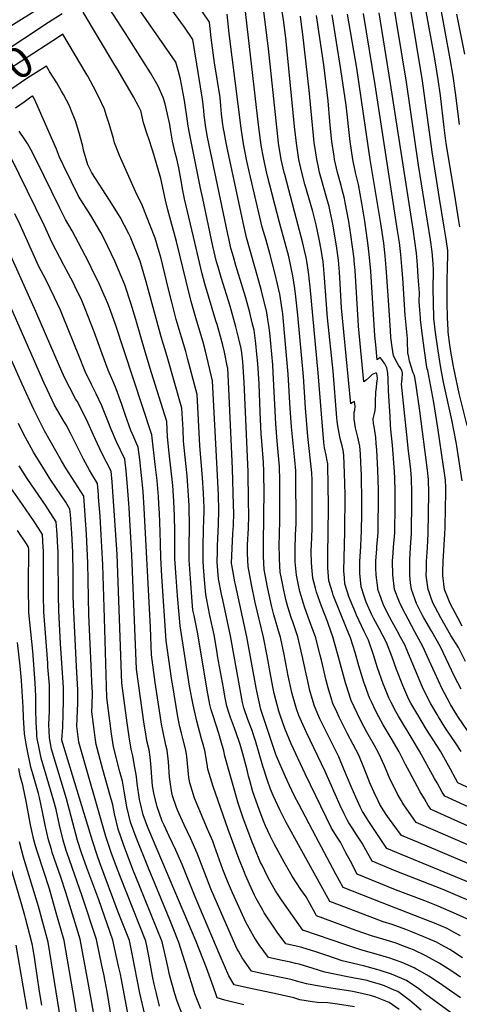
# Model space of a CAD drawing. Units: inches. Extents: x 2630483 to 2635838, y 1512063 to 1517476.
# Drawn here: x 2633068 to 2633477, y 1515214 to 1516130 of the extents above; entities that cross this region are included whole.
import ezdxf
from ezdxf.enums import TextEntityAlignment as Align

# ---------------------------------------------------------------- set-up
doc = ezdxf.new("R2010")
doc.units = ezdxf.units.IN
doc.header["$MEASUREMENT"] = 0
doc.layers.add('tile_2641_29_contour_10ft', color=231, linetype='Continuous')
doc.styles.add('Arial', font='arial.ttf')

msp = doc.modelspace()

# ---------------------------------------------------------------- linework, layer by layer
at = {"layer": 'tile_2641_29_contour_10ft'}
for points, elevation in [([(2633484.56, 1515752.36), (2633477.23, 1515782.14), (2633474.62, 1515793.91), (2633472.06, 1515807.43), (2633469.29, 1515823.28), (2633468.64, 1515827.41), (2633467.1, 1515839.19), (2633466.88, 1515841.19), (2633466.48, 1515852.98), (2633466.14, 1515866.46), (2633466.15, 1515890.84), (2633466.25, 1515896.26), (2633466.57, 1515914.06), (2633466.55, 1515915.29), (2633466.43, 1515917.59), (2633464.83, 1515927.65), (2633463.34, 1515937), (2633459.05, 1515963.63), (2633451.97, 1516007.1), (2633443.05, 1516073.15), (2633415.53, 1516240.71)], 8770), ([(2633479.9, 1515700.89), (2633474.95, 1515733.15), (2633474.36, 1515736.88), (2633472.56, 1515746.71), (2633470.34, 1515757.8), (2633462.81, 1515792.7), (2633460.26, 1515806.22), (2633457.6, 1515822.08), (2633455.1, 1515838.97), (2633453.71, 1515852.44), (2633453.21, 1515867.19), (2633453.19, 1515879.38), (2633453.43, 1515896.85), (2633453, 1515903.09), (2633452.17, 1515914.12), (2633450.59, 1515925.3), (2633439.52, 1515994.63), (2633428.23, 1516071.93), (2633409.25, 1516187.02)], 8760), ([(2633507.6, 1515318.5), (2633409.91, 1515359.07), (2633392.64, 1515384.87), (2633388.59, 1515391.35), (2633387.43, 1515393.29), (2633385.55, 1515397.11), (2633381.07, 1515406.63), (2633376.66, 1515416.7), (2633370.05, 1515432.78), (2633365.28, 1515444.14), (2633361.78, 1515451.03), (2633347.66, 1515479.6), (2633346.7, 1515481.7), (2633342.59, 1515491.33), (2633340.46, 1515498.61), (2633338.44, 1515505.99), (2633335.77, 1515517.36), (2633334.89, 1515521.31), (2633331.18, 1515538.51), (2633327.2, 1515555.71), (2633322.44, 1515569.75), (2633321.3, 1515572.83), (2633317.87, 1515583.79), (2633315.89, 1515590.7), (2633313.94, 1515599.25), (2633311.85, 1515610.15), (2633310.76, 1515615.97), (2633310, 1515628.07), (2633309.95, 1515630.85), (2633309.87, 1515640.06), (2633310.36, 1515663.89), (2633310.4, 1515688.59), (2633310.31, 1515701.24), (2633310.09, 1515714.19), (2633309.25, 1515724.13), (2633307.94, 1515737.92), (2633306.62, 1515753.91), (2633304.29, 1515801.71), (2633303.74, 1515808.77), (2633300.95, 1515838.8), (2633300.26, 1515845.56), (2633299.34, 1515851.21), (2633298.27, 1515857.64), (2633293.36, 1515877.65), (2633287.61, 1515897.85), (2633286.76, 1515900.91), (2633279.49, 1515927.26), (2633276.94, 1515938.52), (2633261.26, 1516010.8), (2633260.38, 1516015.33), (2633258.43, 1516025.85), (2633258.01, 1516028.61), (2633257.13, 1516034.75), (2633256.2, 1516042.33), (2633255.51, 1516049.94), (2633254.77, 1516057.54), (2633249.56, 1516089.95), (2633246.51, 1516113.18), (2633245.9, 1516118.91), (2633244.87, 1516127.88), (2633221.22, 1516162.67)], 8650), ([(2633504.05, 1515354.42), (2633441.57, 1515381.23), (2633437.34, 1515383.06), (2633425.64, 1515399.47), (2633419.61, 1515410), (2633418.48, 1515412.13), (2633413.01, 1515423.23), (2633407.69, 1515435.97), (2633402.62, 1515447.3), (2633398.31, 1515454.82), (2633391.22, 1515467.25), (2633388.43, 1515472.58), (2633384.52, 1515480.18), (2633382.2, 1515484.84), (2633376.8, 1515496.52), (2633371.99, 1515511.07), (2633371.38, 1515513.12), (2633364.15, 1515540.45), (2633359.75, 1515556), (2633355.7, 1515567.29), (2633354.7, 1515570.03), (2633349.19, 1515584.46), (2633344.49, 1515597.45), (2633343.42, 1515601.23), (2633341.04, 1515610.57), (2633340.14, 1515620.78), (2633339.87, 1515625.35), (2633339.66, 1515634.74), (2633339.88, 1515642.85), (2633340.06, 1515646.63), (2633340.56, 1515658.5), (2633340.52, 1515682.44), (2633340.45, 1515694.41), (2633340.37, 1515701.64), (2633340.2, 1515708.57), (2633336.48, 1515742.4), (2633334.27, 1515768.91), (2633332.36, 1515798.04), (2633327.27, 1515855.02), (2633325.34, 1515872.22), (2633324.23, 1515880.08), (2633322.59, 1515891.68), (2633318.65, 1515909.66), (2633315.39, 1515922.17), (2633310, 1515941.33), (2633298.87, 1515984.4), (2633295.96, 1515997.17), (2633294.73, 1516003.32), (2633293.42, 1516011.3), (2633292.4, 1516017.99), (2633290.61, 1516032.32), (2633276.79, 1516151.41)], 8670), ([(2633569.09, 1515342.29), (2633451.06, 1515395.06), (2633448.45, 1515398.97), (2633444.86, 1515405.07), (2633441.02, 1515411.64), (2633430.91, 1515430.17), (2633427.46, 1515436.93), (2633421.35, 1515448.89), (2633414.09, 1515461.52), (2633406.61, 1515474.12), (2633402.38, 1515481.55), (2633399.7, 1515486.77), (2633395.85, 1515494.7), (2633393.8, 1515499.1), (2633389.32, 1515511.18), (2633388.52, 1515513.58), (2633383.89, 1515529.03), (2633380.42, 1515541.33), (2633376.28, 1515554.79), (2633372.34, 1515563.95), (2633360.03, 1515594.68), (2633359.32, 1515596.96), (2633356.05, 1515607.89), (2633355.14, 1515620.01), (2633355.12, 1515625.09), (2633355.11, 1515631.98), (2633355.7, 1515675.53), (2633355.5, 1515699.32), (2633355.1, 1515713.14), (2633354.97, 1515716.72), (2633354.23, 1515721.1), (2633353.41, 1515724.88), (2633351.95, 1515731.55), (2633351.44, 1515736.6), (2633346.03, 1515801.61), (2633338.47, 1515881.54), (2633337.71, 1515889.53), (2633337.29, 1515892.64), (2633335.73, 1515903.64), (2633334.85, 1515908.83), (2633333.44, 1515915.3), (2633331.88, 1515922.18), (2633324.12, 1515951.62), (2633314.89, 1515985.87), (2633314.35, 1515987.93), (2633311.59, 1516000.04), (2633309.24, 1516015.11), (2633308.83, 1516018.68), (2633307.53, 1516030.18), (2633299.75, 1516103.25), (2633294.23, 1516147.58)], 8680), ([(2633088.85, 1516142.08), (2633060.18, 1516123.87)], 8620), ([(2633480.25, 1515257.32), (2633468.45, 1515264.83), (2633460.62, 1515269.2), (2633456.12, 1515271.65), (2633444.34, 1515276.8), (2633432.37, 1515281.69), (2633427.59, 1515283.56), (2633414.91, 1515288.06), (2633406.56, 1515290.68), (2633394.31, 1515295.2), (2633356.88, 1515309.46), (2633329.24, 1515359.55), (2633316.08, 1515383.62), (2633310.28, 1515394.96), (2633304.3, 1515408.16), (2633301.73, 1515414.17), (2633298.79, 1515422.21), (2633294.5, 1515435.55), (2633287.58, 1515459.19), (2633285.62, 1515465.65), (2633284.52, 1515468.63), (2633280.53, 1515478.84), (2633276.78, 1515489.85), (2633275.7, 1515494.8), (2633273.4, 1515506.82), (2633264.36, 1515556.78), (2633257.22, 1515590.21), (2633256.14, 1515595.63), (2633253.35, 1515609.74), (2633252.16, 1515625.21), (2633252.25, 1515635.45), (2633252.27, 1515637.95), (2633252.33, 1515640.37), (2633253.39, 1515660.83), (2633253.66, 1515673.48), (2633253.22, 1515687.93), (2633252.07, 1515711.73), (2633247.64, 1515793.91), (2633241.2, 1515821.64), (2633238.97, 1515830.04), (2633232.24, 1515852.51), (2633227.84, 1515867.93), (2633223.12, 1515886.81), (2633214.22, 1515923.79), (2633206.1, 1515953.15), (2633204.01, 1515961.98), (2633199.63, 1515982.14), (2633199.14, 1515984.37), (2633192.3, 1516007.78), (2633188.28, 1516020.09), (2633187.16, 1516022.61), (2633183.65, 1516034.22), (2633180.96, 1516045.61), (2633180.85, 1516045.97), (2633179.6, 1516048.31), (2633174.12, 1516058.15), (2633159.97, 1516082.66), (2633156.05, 1516089.25), (2633127.49, 1516137.05)], 8610), ([(2633478.61, 1515277.78), (2633472.73, 1515280.92), (2633466.09, 1515284.36), (2633454.26, 1515289.44), (2633442.21, 1515294.24), (2633405.5, 1515308.33), (2633369.17, 1515322.73), (2633362.5, 1515335.15), (2633343.88, 1515369.95), (2633327.99, 1515400.1), (2633324.01, 1515407.67), (2633319.08, 1515418.26), (2633315.78, 1515425.46), (2633307.36, 1515444.84), (2633306.23, 1515447.46), (2633292.72, 1515488.37), (2633288.96, 1515505.37), (2633288.35, 1515508.48), (2633279.71, 1515555.88), (2633269.08, 1515604.68), (2633268.6, 1515607.07), (2633265.56, 1515622.81), (2633265.32, 1515624.08), (2633265.31, 1515624.34), (2633266.79, 1515652.04), (2633267.18, 1515659.36), (2633267.53, 1515671.16), (2633267.39, 1515678.46), (2633266.24, 1515712.34), (2633262.77, 1515786.48), (2633261.83, 1515806.12), (2633261.81, 1515806.42), (2633261.79, 1515806.58), (2633258.95, 1515820.68), (2633257.43, 1515827.36), (2633255.24, 1515835.2), (2633251.95, 1515846.55), (2633250.91, 1515849.84), (2633240.6, 1515884.41), (2633238.2, 1515893.72), (2633235.53, 1515904.19), (2633234.56, 1515908.23), (2633231.18, 1515922.69), (2633221.69, 1515963.43), (2633219.92, 1515972.55), (2633218.84, 1515978.52), (2633216.33, 1515992.33), (2633214.54, 1516000.47), (2633213.13, 1516006.31), (2633210.65, 1516017.07), (2633208.63, 1516028.05), (2633207.87, 1516032.66), (2633204.32, 1516048.9), (2633203.66, 1516051.66), (2633201.76, 1516057.51), (2633197.27, 1516068.18), (2633189.93, 1516080.53), (2633178.35, 1516099.33), (2633166.4, 1516117.87), (2633151.51, 1516140.71)], 8620), ([(2633490.73, 1515290.81), (2633474.91, 1515297.82), (2633457.81, 1515305.18), (2633445.36, 1515310.12), (2633420.51, 1515319.64), (2633418.09, 1515320.61), (2633382.48, 1515335.09), (2633376.02, 1515347.21), (2633371.89, 1515355.02), (2633366.72, 1515364.74), (2633363.74, 1515369.37), (2633358.59, 1515377.84), (2633333.99, 1515428.45), (2633320.96, 1515456.31), (2633315, 1515470.61), (2633310.91, 1515482.05), (2633309.4, 1515486.82), (2633305.1, 1515503.13), (2633303.85, 1515509.38), (2633301.29, 1515522.72), (2633298.65, 1515538.22), (2633295.27, 1515555.43), (2633287.56, 1515587.81), (2633283.91, 1515604.61), (2633280.75, 1515621.33), (2633280.34, 1515633.36), (2633280.3, 1515641.55), (2633281.09, 1515657.03), (2633281.45, 1515668.83), (2633281.37, 1515682.5), (2633280.75, 1515709.26), (2633277.09, 1515792.8), (2633275.94, 1515811.71), (2633274.89, 1515820.19), (2633274.38, 1515824.21), (2633272.64, 1515831.8), (2633269.57, 1515844.34), (2633264.16, 1515863.65), (2633255.9, 1515890.26), (2633252.55, 1515901.14), (2633251.58, 1515904.9), (2633248.01, 1515919.4), (2633238.59, 1515963.73), (2633236.61, 1515973.27), (2633226.27, 1516024.53), (2633225.22, 1516030.95), (2633224.48, 1516035.62), (2633221.54, 1516054.75), (2633219.78, 1516064.84), (2633218.01, 1516074.76), (2633216.02, 1516081.99), (2633213.49, 1516090.66), (2633208.04, 1516098.47), (2633175.94, 1516144.43)], 8630), ([(2633535.55, 1515289.46), (2633462.93, 1515320.33), (2633417.7, 1515338.27), (2633396.19, 1515347.08), (2633392.38, 1515354.12), (2633387.05, 1515363.85), (2633380.87, 1515373.31), (2633378.2, 1515377.12), (2633374.64, 1515382.77), (2633372.94, 1515385.53), (2633370.29, 1515391.03), (2633366.58, 1515398.87), (2633352.61, 1515430.59), (2633335.12, 1515466.86), (2633330.52, 1515477), (2633328.06, 1515482.81), (2633325.86, 1515488.8), (2633322.56, 1515500.6), (2633321.68, 1515503.95), (2633318.16, 1515519.57), (2633314.42, 1515539.37), (2633311.07, 1515555.57), (2633310.09, 1515558.46), (2633304.78, 1515576.47), (2633302.75, 1515585.1), (2633298.97, 1515601.92), (2633295.8, 1515618.64), (2633295.31, 1515630.69), (2633295.24, 1515642.67), (2633295.66, 1515692.52), (2633295.48, 1515705.33), (2633295.36, 1515709.83), (2633295.13, 1515718.18), (2633293.52, 1515738.04), (2633292.96, 1515744.76), (2633291.96, 1515764.74), (2633291.09, 1515791.28), (2633289.89, 1515810.28), (2633289.09, 1515818.94), (2633288.17, 1515828.64), (2633287.51, 1515833.78), (2633286.43, 1515841.06), (2633284.74, 1515848), (2633282.41, 1515857.48), (2633281.51, 1515861.06), (2633278.38, 1515872.06), (2633275.97, 1515880.18), (2633269.37, 1515901.42), (2633267.11, 1515909.48), (2633264.93, 1515917.39), (2633262.81, 1515926.39), (2633261.91, 1515930.34), (2633243.16, 1516020.66), (2633241.24, 1516031.69), (2633240.45, 1516037.01), (2633239.98, 1516040.98), (2633239.55, 1516045.58), (2633238.36, 1516056.16), (2633229.51, 1516111.71), (2633221.79, 1516123.03), (2633208.8, 1516140.51)], 8640), ([(2633507.92, 1515387.34), (2633463.82, 1515407.49), (2633461.51, 1515411.44), (2633456.65, 1515419.89), (2633454.31, 1515424.09), (2633440.48, 1515449.4), (2633433.58, 1515461.07), (2633420.89, 1515482.12), (2633418.41, 1515486.48), (2633413.94, 1515494.74), (2633411.81, 1515499.11), (2633407.35, 1515509.85), (2633406.48, 1515512.14), (2633401.2, 1515526.91), (2633397.44, 1515539.16), (2633392.97, 1515552.66), (2633388.89, 1515560.82), (2633381.64, 1515576.08), (2633380.63, 1515578.5), (2633375.74, 1515590.36), (2633374.95, 1515592.36), (2633370.93, 1515605.23), (2633370.46, 1515610.84), (2633369.99, 1515617.36), (2633370.22, 1515629.28), (2633371, 1515653.45), (2633371.01, 1515688.37), (2633370.68, 1515708.26), (2633369.91, 1515724.76), (2633369.9, 1515724.96), (2633369.28, 1515729.4), (2633368.4, 1515733.7), (2633367.23, 1515737.84), (2633366.11, 1515742), (2633364.19, 1515752.05), (2633363.81, 1515756.52), (2633363.55, 1515759.59), (2633359.89, 1515803.03), (2633354.68, 1515852.7), (2633351.71, 1515893.98), (2633350.57, 1515904.97), (2633350.09, 1515908.19), (2633348.73, 1515916.14), (2633347.06, 1515925.92), (2633344.04, 1515939.19), (2633340.95, 1515951.62), (2633333.67, 1515977.16), (2633330.93, 1515987.93), (2633328.18, 1516000.04), (2633325.95, 1516015.11), (2633324.15, 1516030.61), (2633315.88, 1516113.22), (2633313.71, 1516130.02), (2633312.01, 1516141.42)], 8690), ([(2633477.77, 1515937.4), (2633476.91, 1515942.8), (2633474.99, 1515954.79), (2633473.06, 1515966.79), (2633465.23, 1516014.74), (2633463.26, 1516029.63), (2633459.77, 1516059.46), (2633457.69, 1516074.34), (2633454.18, 1516095.38), (2633445.91, 1516140.93)], 8780), ([(2633477.44, 1516032.56), (2633473.97, 1516061.92), (2633471.74, 1516077.38), (2633468.82, 1516093.66), (2633459.47, 1516144.39)], 8790), ([(2633095.1, 1516127.3), (2633047.92, 1516096.56), (2633028.79, 1516083.19), (2633024.05, 1516079.77), (2633010.31, 1516069.7), (2633000.6, 1516061.76), (2632993.37, 1516055.03), (2632984.89, 1516047.26), (2632981.64, 1516045.04), (2632971.19, 1516036.95)], 8610), ([(2633107.77, 1516135.56), (2633095.1, 1516127.3)], 8610), ([(2633514.91, 1515332.71), (2633439.34, 1515364.46), (2633423.63, 1515371.07), (2633412.56, 1515386.2), (2633409.43, 1515390.56), (2633407.17, 1515393.89), (2633403.46, 1515399.96), (2633401.77, 1515403.17), (2633397.83, 1515411.61), (2633394.13, 1515420.1), (2633391.03, 1515427.95), (2633388.61, 1515434.35), (2633383.84, 1515445.71), (2633373.24, 1515465.71), (2633365.64, 1515480.98), (2633363.3, 1515485.96), (2633359.62, 1515493.91), (2633358.63, 1515496.96), (2633355.22, 1515508.53), (2633353.55, 1515515.21), (2633348.99, 1515534.12), (2633347.98, 1515538.66), (2633343.51, 1515555.86), (2633338.44, 1515569.89), (2633333.25, 1515583.92), (2633332.26, 1515586.87), (2633329.1, 1515597.97), (2633327.36, 1515605.41), (2633325.87, 1515613.27), (2633324.66, 1515625.54), (2633324.54, 1515637.44), (2633325, 1515650.69), (2633325.46, 1515661.2), (2633325.43, 1515670.99), (2633325.28, 1515697.38), (2633325.15, 1515710.18), (2633324.35, 1515720.1), (2633321.25, 1515751.12), (2633320.01, 1515768.22), (2633318.26, 1515800.19), (2633313.9, 1515849.31), (2633313.19, 1515856.52), (2633310.33, 1515874.52), (2633306, 1515893.13), (2633301.05, 1515912.44), (2633297.52, 1515924.77), (2633295.25, 1515932.86), (2633294.07, 1515937.15), (2633282.21, 1515987.44), (2633279.49, 1515999.96), (2633276.65, 1516014.54), (2633274.5, 1516029.1), (2633263.13, 1516117.34), (2633261.29, 1516135.09)], 8660), ([(2633505.34, 1515406.49), (2633476.14, 1515420.12), (2633473.89, 1515424.05), (2633469.05, 1515432.6), (2633459.86, 1515449.35), (2633446.99, 1515469.68), (2633437.72, 1515484.97), (2633432.4, 1515494.2), (2633430.55, 1515497.64), (2633424.91, 1515510.58), (2633418.98, 1515525.41), (2633414.75, 1515536.95), (2633409.69, 1515550.53), (2633402.92, 1515563.46), (2633397.85, 1515572.51), (2633395.92, 1515576.42), (2633390.76, 1515587.97), (2633388.82, 1515593.63), (2633386.05, 1515602.53), (2633385.61, 1515605.87), (2633384.81, 1515614.71), (2633384.79, 1515625.98), (2633385.63, 1515639.96), (2633386.18, 1515648.59), (2633386.38, 1515653.15), (2633386.59, 1515671.45), (2633386.61, 1515681.56), (2633386.24, 1515706.25), (2633385.8, 1515717.83), (2633385.31, 1515726.06), (2633384.83, 1515733.2), (2633383.53, 1515738.89), (2633382.82, 1515741.66), (2633381.91, 1515745.28), (2633380.9, 1515750.16), (2633379.66, 1515758.29), (2633379.53, 1515761.84), (2633379.52, 1515764.92), (2633380.08, 1515766.86), (2633380.44, 1515770.56), (2633379.96, 1515774.84), (2633378.1, 1515773.93), (2633376.43, 1515772.54), (2633367.87, 1515861.96), (2633366.47, 1515884.51), (2633366.01, 1515895.26), (2633365.1, 1515906.28), (2633363.49, 1515917.46), (2633362.32, 1515925.3), (2633359.8, 1515939.79), (2633359.22, 1515942.94), (2633357.3, 1515951.62), (2633356.21, 1515956.23), (2633354.22, 1515963.72), (2633350.66, 1515975.83), (2633349.14, 1515981.32), (2633347.37, 1515987.93), (2633345.95, 1515994.35), (2633344.72, 1516000.04), (2633343.81, 1516006.08), (2633342.4, 1516015.77), (2633341, 1516028.67), (2633340.67, 1516031.99), (2633337.72, 1516064.48), (2633331.8, 1516116.23), (2633330.62, 1516125.49), (2633329.45, 1516133.31)], 8700), ([(2633479.24, 1515449.3), (2633473.73, 1515457.33), (2633465.72, 1515469.14), (2633463.97, 1515471.92), (2633458.08, 1515481.33), (2633456.78, 1515483.47), (2633450.82, 1515493.62), (2633449.37, 1515496.16), (2633443.27, 1515509.14), (2633429.97, 1515540.11), (2633426.58, 1515548.38), (2633422.76, 1515555.59), (2633419.7, 1515561.32), (2633414.82, 1515569.94), (2633412.39, 1515574.32), (2633407.19, 1515584.7), (2633406.1, 1515587.19), (2633403.39, 1515594.99), (2633401.67, 1515600.04), (2633401.5, 1515601.33), (2633400.01, 1515613.25), (2633399.76, 1515620.03), (2633399.78, 1515626.47), (2633400.55, 1515637.32), (2633400.76, 1515639.67), (2633401.83, 1515652.86), (2633402.02, 1515663.77), (2633402.24, 1515678.33), (2633402.2, 1515692.71), (2633401.62, 1515710.92), (2633400.51, 1515729.76), (2633400.07, 1515735.66), (2633399.59, 1515741.35), (2633398.75, 1515747.39), (2633398.06, 1515751.66), (2633397.67, 1515754.38), (2633397.3, 1515758.83), (2633398.27, 1515762.37), (2633399.16, 1515766.35), (2633399.32, 1515770.54), (2633399.43, 1515774.75), (2633399.8, 1515783.58), (2633400.19, 1515787.73), (2633400.76, 1515791.89), (2633401.11, 1515796.04), (2633400.8, 1515799), (2633400.57, 1515800.38), (2633400.27, 1515801.04), (2633399.51, 1515801.15), (2633396.28, 1515799.99), (2633393.7, 1515797.42), (2633391.07, 1515794.94), (2633388.67, 1515793.03), (2633383.69, 1515845.03), (2633383.24, 1515850.52), (2633380.33, 1515896.55), (2633379.67, 1515905.34), (2633379.5, 1515907.58), (2633378.1, 1515918.78), (2633376.54, 1515929.96), (2633374.54, 1515942.4), (2633371.31, 1515959.87), (2633370.41, 1515963.72), (2633368.18, 1515972.98), (2633367.38, 1515975.83), (2633364.07, 1515987.93), (2633361.29, 1516000.04), (2633360.85, 1516003.05), (2633358.91, 1516016.68), (2633357.33, 1516032.01), (2633357, 1516035.35), (2633355.28, 1516054.47), (2633351.27, 1516088.16), (2633346.47, 1516121.34), (2633344.49, 1516133.92)], 8710), ([(2633500.78, 1515445.39), (2633476.71, 1515480.67), (2633475.14, 1515483.18), (2633469.15, 1515492.94), (2633468.13, 1515494.68), (2633461.55, 1515507.35), (2633454.51, 1515522.41), (2633449.4, 1515533.9), (2633443.35, 1515547), (2633436.1, 1515560.46), (2633429.75, 1515572.14), (2633424.84, 1515581.62), (2633421.68, 1515588.07), (2633417.22, 1515600.04), (2633415.54, 1515613.58), (2633415.32, 1515626.18), (2633415.75, 1515633.97), (2633416.25, 1515639.37), (2633417.32, 1515652.57), (2633417.8, 1515678.03), (2633417.72, 1515690.77), (2633417.36, 1515704.05), (2633416.8, 1515713.62), (2633415.21, 1515734.15), (2633413.77, 1515748.63), (2633413.37, 1515752.98), (2633412.92, 1515760.75), (2633411.57, 1515784.65), (2633411.56, 1515784.78), (2633411.56, 1515784.83), (2633411.28, 1515795.8), (2633410.87, 1515801.16), (2633409.87, 1515806.14), (2633408.07, 1515809.99), (2633406.04, 1515812.92), (2633404.02, 1515815.58), (2633403.73, 1515815.61), (2633402.23, 1515814.65), (2633401.26, 1515813.79), (2633400.92, 1515813.53), (2633399.6, 1515827.53), (2633398.92, 1515835.77), (2633395.01, 1515895.96), (2633393.96, 1515908.88), (2633392.67, 1515920.09), (2633391.17, 1515931.28), (2633389.47, 1515942.46), (2633386.54, 1515959.2), (2633383.43, 1515976.82), (2633380.89, 1515987.93), (2633378.19, 1516000.04), (2633375.89, 1516016.68), (2633372.01, 1516050.66), (2633367.23, 1516083.77), (2633359, 1516134.51)], 8720), ([(2633479.08, 1515507.12), (2633472.96, 1515518.85), (2633467.64, 1515530.13), (2633459.88, 1515546.46), (2633451.92, 1515560.81), (2633444.3, 1515573.65), (2633443.22, 1515575.63), (2633437.62, 1515586.84), (2633432.79, 1515600.04), (2633432.01, 1515606.14), (2633431.26, 1515612.97), (2633431.41, 1515627.42), (2633431.99, 1515639.07), (2633432.85, 1515652.27), (2633432.93, 1515656.93), (2633433.19, 1515677.74), (2633433.25, 1515690.37), (2633432.99, 1515702.88), (2633432.59, 1515707.61), (2633431.91, 1515714.2), (2633430.16, 1515728.61), (2633428.56, 1515743.92), (2633423.7, 1515791.03), (2633424.24, 1515795.47), (2633424.47, 1515801.12), (2633423.81, 1515803.82), (2633422.28, 1515806.54), (2633420.89, 1515808.57), (2633419.64, 1515810.64), (2633416.08, 1515817.44), (2633414.78, 1515825.51), (2633413.77, 1515834.25), (2633413.28, 1515840.77), (2633412, 1515859.8), (2633410.36, 1515886.46), (2633409.44, 1515899.17), (2633408.49, 1515910.19), (2633407.07, 1515921.98), (2633404.45, 1515940.3), (2633394.45, 1516000.04), (2633382.03, 1516085), (2633373.47, 1516135.1)], 8730), ([(2633483.09, 1515532.8), (2633476.53, 1515545.92), (2633469.56, 1515557.1), (2633460.3, 1515573.65), (2633454.79, 1515583.54), (2633453.05, 1515586.84), (2633451.46, 1515591.02), (2633449.24, 1515597.26), (2633448.26, 1515600.04), (2633447.15, 1515608.44), (2633446.58, 1515612.97), (2633446.7, 1515618.95), (2633446.9, 1515625.9), (2633447.78, 1515638.83), (2633448.35, 1515651.98), (2633449.01, 1515689.53), (2633448.72, 1515702.22), (2633447.71, 1515710.83), (2633440.53, 1515766.27), (2633437.22, 1515789.54), (2633435.9, 1515797.32), (2633435.3, 1515799.48), (2633434.49, 1515801.53), (2633433.44, 1515804.32), (2633432.76, 1515806.57), (2633431.13, 1515812.27), (2633430.32, 1515816.08), (2633429.57, 1515819.97), (2633429.33, 1515822.64), (2633429.23, 1515828.08), (2633429.2, 1515830.57), (2633429.19, 1515833.44), (2633426.99, 1515855.12), (2633424.71, 1515889.44), (2633423.94, 1515900.26), (2633423.03, 1515911.5), (2633421.58, 1515922.69), (2633419.97, 1515933.87), (2633399.04, 1516069.55), (2633388.16, 1516135.69)], 8740), ([(2633480.16, 1515565.75), (2633475.91, 1515573.38), (2633469, 1515586.84), (2633466.37, 1515592.99), (2633463.72, 1515600.04), (2633462.13, 1515612.97), (2633462.18, 1515616.35), (2633462.41, 1515625.9), (2633463.89, 1515651.68), (2633464.08, 1515657.4), (2633464.61, 1515676.54), (2633464.93, 1515689.03), (2633464.76, 1515694.86), (2633464.42, 1515701.55), (2633463.21, 1515710.24), (2633462.65, 1515714.18), (2633457.45, 1515750.21), (2633455.61, 1515762.05), (2633453.54, 1515773.91), (2633448.06, 1515803.59), (2633447.6, 1515805.1), (2633447.26, 1515806.72), (2633444.62, 1515824.48), (2633443.07, 1515836.34), (2633441.41, 1515850.66), (2633441.21, 1515852.67), (2633440.3, 1515863.9), (2633440.15, 1515867.92), (2633440.21, 1515875.98), (2633439.97, 1515879.72), (2633439.21, 1515890.75), (2633438.43, 1515901.78), (2633437.58, 1515912.81), (2633436.05, 1515923.99), (2633434.37, 1515935.17), (2633413.5, 1516070.73), (2633402.94, 1516136.29)], 8750), ([(2633482.47, 1516097.87), (2633475.22, 1516135.16)], 8800), ([(2633104.41, 1516113.87), (2633058.47, 1516083.97), (2633051.86, 1516079.39), (2633020.92, 1516057.92), (2633016.79, 1516054.66), (2633006.96, 1516046.91), (2633000.34, 1516042.74), (2632989.72, 1516035.44), (2632978.53, 1516027.46), (2632978.04, 1516027.07)], 8600), ([(2633478.55, 1515239.28), (2633470.45, 1515244.8), (2633458.62, 1515252.29), (2633446.35, 1515259.21), (2633434.72, 1515264.54), (2633431.39, 1515265.91), (2633422.23, 1515269.45), (2633418.65, 1515270.72), (2633406.1, 1515274.61), (2633395.55, 1515277.76), (2633381.25, 1515282.78), (2633344.6, 1515296.19), (2633343.56, 1515298.06), (2633334.76, 1515313.83), (2633329.99, 1515320.68), (2633321.79, 1515333.22), (2633314.26, 1515346.35), (2633305.2, 1515363.33), (2633301.47, 1515370.74), (2633297.1, 1515379.93), (2633295.61, 1515383.68), (2633290.12, 1515397.68), (2633289.46, 1515399.59), (2633285.37, 1515411.67), (2633282.51, 1515422.07), (2633281.37, 1515426.24), (2633279.89, 1515432.13), (2633275.81, 1515446.96), (2633273.32, 1515455.69), (2633272.1, 1515459.53), (2633268.1, 1515471.01), (2633264.41, 1515480.75), (2633263.41, 1515483.73), (2633261.04, 1515491.32), (2633259.3, 1515500.54), (2633257.84, 1515508.26), (2633252.48, 1515538.24), (2633251.99, 1515541.34), (2633249.19, 1515557.67), (2633245.38, 1515575.75), (2633242.1, 1515591.78), (2633241.42, 1515595.18), (2633240.32, 1515609.02), (2633239.43, 1515620.84), (2633239.05, 1515626.31), (2633239.09, 1515631.66), (2633239.15, 1515639.06), (2633239.48, 1515656.7), (2633239.78, 1515663.94), (2633239.84, 1515673.11), (2633239.82, 1515675.8), (2633239.25, 1515689.55), (2633238.37, 1515703.88), (2633235.87, 1515733.99), (2633233.47, 1515781.3), (2633224.86, 1515814.04), (2633222.82, 1515821.46), (2633214.06, 1515851.19), (2633209.83, 1515867.36), (2633205.86, 1515882.9), (2633204.94, 1515887.21), (2633200.05, 1515907.7), (2633198.23, 1515913.97), (2633194.34, 1515926.92), (2633182.37, 1515957.48), (2633176.2, 1515970.25), (2633161.12, 1516003.76), (2633156.63, 1516015.48), (2633155.49, 1516019.65), (2633151.68, 1516033.2), (2633148.92, 1516041.66), (2633147.12, 1516046.77), (2633141.8, 1516057.93), (2633136.79, 1516068.21), (2633131.62, 1516077.59), (2633130.22, 1516080.09), (2633108.54, 1516116.56), (2633104.41, 1516113.87)], 8600), ([(2633095.81, 1516082.51), (2633093.15, 1516086.84), (2633076.03, 1516075.85), (2633069.05, 1516071.34), (2633051.96, 1516059.5), (2633038.44, 1516050.76), (2633031.44, 1516046.41), (2633011.96, 1516035.08), (2633007.99, 1516032.99), (2633002.87, 1516030.1), (2632996.42, 1516026.19), (2632992.93, 1516023.64), (2632985.8, 1516018.18), (2632984.78, 1516017.36)], 8590), ([(2633478.37, 1515219.86), (2633462.13, 1515231.52), (2633459.98, 1515233.05), (2633449.05, 1515240.06), (2633438.8, 1515245.98), (2633436.85, 1515247.09), (2633435.29, 1515247.81), (2633424.68, 1515252.52), (2633422.37, 1515253.41), (2633411.68, 1515257.07), (2633409.74, 1515257.67), (2633384.74, 1515265.08), (2633371.89, 1515269.34), (2633331.89, 1515282.98), (2633314.61, 1515307.12), (2633311.9, 1515311.06), (2633306.27, 1515319.53), (2633301.14, 1515328.75), (2633298.96, 1515332.86), (2633293.78, 1515343.29), (2633292.49, 1515345.9), (2633287.08, 1515359.03), (2633284.75, 1515364.95), (2633281.65, 1515373.08), (2633276.27, 1515387.17), (2633271.6, 1515401.22), (2633259.25, 1515444.68), (2633258.28, 1515449.91), (2633255.52, 1515459.38), (2633253.59, 1515465.85), (2633248.2, 1515482.26), (2633246.5, 1515488.08), (2633245.27, 1515492.78), (2633242.79, 1515506.14), (2633234.11, 1515558.55), (2633230.52, 1515575.61), (2633229.5, 1515580.62), (2633228.47, 1515592.84), (2633227.43, 1515606.19), (2633227.14, 1515610.13), (2633225.95, 1515627.41), (2633225.97, 1515640.17), (2633226.23, 1515657.79), (2633225.93, 1515678.12), (2633225.73, 1515682.73), (2633224.06, 1515705.53), (2633222.31, 1515722.88), (2633220.87, 1515737.99), (2633220.3, 1515748.74), (2633219.31, 1515768.69), (2633205.42, 1515816.69), (2633199.83, 1515835.05), (2633185.98, 1515886.09), (2633180.35, 1515905.42), (2633171.41, 1515927.73), (2633169.88, 1515930.86), (2633161.67, 1515946.45), (2633160.28, 1515948.91), (2633151.84, 1515962.12), (2633135.4, 1515987.52), (2633131.69, 1515995.01), (2633127.81, 1516008.66), (2633126.98, 1516012.27), (2633123.44, 1516025.72), (2633120.12, 1516035.94), (2633119.32, 1516038.17), (2633116.59, 1516044.99), (2633114.53, 1516049.8), (2633109.01, 1516060.38), (2633107.23, 1516063.48), (2633102.72, 1516071.15), (2633096.13, 1516081.99), (2633095.81, 1516082.51)], 8590), ([(2633473.38, 1515203.25), (2633445.92, 1515223.29), (2633439.82, 1515228.26), (2633428.16, 1515235.99), (2633415.84, 1515241.39), (2633413.32, 1515242.27), (2633402.73, 1515245.78), (2633400.73, 1515246.39), (2633388.31, 1515249.82), (2633368.5, 1515254.52), (2633355.09, 1515258.94), (2633343.74, 1515262.75), (2633330.86, 1515266.78), (2633328.32, 1515267.37), (2633315.9, 1515270.25), (2633312.48, 1515274.88), (2633308.65, 1515280.19), (2633305.41, 1515284.81), (2633295.77, 1515299.22), (2633294.42, 1515301.6), (2633288.25, 1515312.46), (2633286.69, 1515315.39), (2633282.03, 1515325.65), (2633278.34, 1515334.22), (2633277.4, 1515336.61), (2633272.36, 1515349.67), (2633262.27, 1515376.55), (2633248.4, 1515416.68), (2633243.33, 1515432.68), (2633242.79, 1515437.45), (2633240.71, 1515450.09), (2633239.12, 1515455.71), (2633237.56, 1515461.09), (2633233.02, 1515477.41), (2633229.58, 1515492.48), (2633226.41, 1515510.11), (2633217.57, 1515566.06), (2633216.62, 1515576.66), (2633215.21, 1515593.95), (2633213.93, 1515611.24), (2633212.77, 1515628.52), (2633212.72, 1515639.63), (2633212.66, 1515654.04), (2633212.46, 1515668.14), (2633211.8, 1515682.02), (2633210.66, 1515696.75), (2633207.38, 1515726.86), (2633205.85, 1515742), (2633205.14, 1515756.08), (2633191.03, 1515801.52), (2633184.91, 1515821.04), (2633176.43, 1515851.14), (2633171.68, 1515866.17), (2633166.02, 1515883.41), (2633156.89, 1515905.42), (2633146.87, 1515926.07), (2633143.69, 1515932.16), (2633134.41, 1515947.8), (2633123.1, 1515965.78), (2633121.4, 1515969.22), (2633117.83, 1515976.47), (2633114.86, 1515982.54), (2633112.6, 1515987.24), (2633105.48, 1516002.12), (2633102.61, 1516009.45), (2633083.19, 1516053.28), (2633081.02, 1516058.06), (2633080.36, 1516059.2), (2633079.62, 1516058.72), (2633078.54, 1516057.98), (2633072.43, 1516053.41), (2633064.44, 1516047.73)], 8580), ([(2633442.03, 1515208.44), (2633431.47, 1515217.59), (2633420.15, 1515225.76), (2633416.86, 1515227.18), (2633407.78, 1515231.09), (2633404.04, 1515232.35), (2633394.45, 1515235.21), (2633391.56, 1515236.03), (2633373.28, 1515239.6), (2633352.19, 1515243.93), (2633341.26, 1515247.39), (2633328.34, 1515251.22), (2633325.06, 1515251.99), (2633320.36, 1515253.09), (2633312.51, 1515254.78), (2633299.91, 1515257.51), (2633291.11, 1515269.33), (2633289.94, 1515271.05), (2633286.39, 1515276.4), (2633278.77, 1515290.41), (2633266.3, 1515317.77), (2633261.68, 1515328.46), (2633257.35, 1515339.37), (2633249.57, 1515361.08), (2633247.88, 1515365.63), (2633243.02, 1515376.91), (2633231.02, 1515405.8), (2633226.53, 1515420.02), (2633225.83, 1515425.01), (2633223.72, 1515444.52), (2633223.01, 1515450.28), (2633220.13, 1515461.27), (2633218.77, 1515466.34), (2633217.47, 1515472.26), (2633215.45, 1515481.52), (2633210.37, 1515512.02), (2633209.88, 1515515.28), (2633204.59, 1515552.27), (2633200.6, 1515612.36), (2633199.55, 1515629.63), (2633199.23, 1515642.42), (2633199.08, 1515653.41), (2633198.32, 1515671.02), (2633197.93, 1515679.22), (2633197.52, 1515686.52), (2633196.17, 1515701.32), (2633194.46, 1515716.23), (2633191.22, 1515743.68), (2633157.21, 1515847.4), (2633151.97, 1515861.82), (2633150.26, 1515866.11), (2633142.66, 1515883.57), (2633134.8, 1515899.6), (2633132.57, 1515904.11), (2633126.04, 1515916.53), (2633117.06, 1515933.48), (2633110.79, 1515944.04), (2633105.57, 1515954.82), (2633083.28, 1516000.23), (2633078.78, 1516009.36), (2633075.44, 1516014.94), (2633073.15, 1516018.53), (2633067.91, 1516026.35)], 8570), ([(2633421.31, 1515209.12), (2633412.13, 1515215.52), (2633407.52, 1515217.5), (2633399.58, 1515220.62), (2633394.85, 1515222.03), (2633381.06, 1515225.2), (2633376.45, 1515226.11), (2633359.93, 1515228.61), (2633357.88, 1515228.89), (2633340.19, 1515232.03), (2633335.29, 1515232.96), (2633325.82, 1515235.64), (2633321.8, 1515236.62), (2633317.85, 1515237.54), (2633296.55, 1515242.06), (2633289.15, 1515243.65), (2633283.92, 1515244.77), (2633275.37, 1515257.28), (2633271.76, 1515263.32), (2633270.77, 1515265.16), (2633258.42, 1515292.91), (2633246.31, 1515321.41), (2633233.43, 1515354.66), (2633227.53, 1515367.86), (2633221.3, 1515380.82), (2633216.59, 1515391.13), (2633215.41, 1515394.02), (2633214.29, 1515397.05), (2633210.58, 1515408), (2633209.58, 1515412.56), (2633207.86, 1515423.19), (2633207.68, 1515425.2), (2633206.77, 1515439.6), (2633205.61, 1515450.45), (2633204.38, 1515455.17), (2633201.05, 1515470.33), (2633200.67, 1515472.69), (2633194.48, 1515513.5), (2633190.81, 1515539.05), (2633190.06, 1515564.44), (2633184.04, 1515675.52), (2633183.12, 1515691.06), (2633181.65, 1515705.9), (2633179.97, 1515720.8), (2633178.63, 1515732.41), (2633177.33, 1515735.19), (2633173.48, 1515743.83), (2633171.81, 1515747.69), (2633166.43, 1515762.78), (2633163.26, 1515772.13), (2633158.03, 1515786.69), (2633155.76, 1515791.78), (2633150.55, 1515804.06), (2633145, 1515819.04), (2633137.61, 1515839.75), (2633129.29, 1515861.09), (2633125.99, 1515868.85), (2633119.71, 1515882.02), (2633117.99, 1515885.47), (2633109.49, 1515901.66), (2633098.49, 1515922.3), (2633090.97, 1515938.77), (2633060.08, 1516001.99)], 8560), ([(2633379.87, 1515211.58), (2633364.05, 1515214.16), (2633361.75, 1515214.48), (2633354.95, 1515215.34), (2633345.46, 1515215.63), (2633340.78, 1515216.3), (2633329.01, 1515218.02), (2633323.28, 1515219.92), (2633308.06, 1515223.4), (2633280.43, 1515229.22), (2633267.93, 1515232.04), (2633262.98, 1515240.58), (2633254.93, 1515259.09), (2633231.73, 1515313.89), (2633219.48, 1515344.07), (2633213.59, 1515357.28), (2633207.37, 1515370.25), (2633202.6, 1515380.63), (2633201.01, 1515384.49), (2633196.2, 1515397.83), (2633193.02, 1515410.4), (2633191.89, 1515417.08), (2633191.12, 1515425.37), (2633190.34, 1515437.99), (2633189.6, 1515443.9), (2633188.71, 1515450.63), (2633186.73, 1515459.21), (2633186.24, 1515461.91), (2633184.18, 1515474.61), (2633177.03, 1515525.82), (2633172.56, 1515631.71), (2633170.03, 1515675.59), (2633169.74, 1515680.03), (2633168.73, 1515695.6), (2633167.23, 1515710.44), (2633166.03, 1515721.15), (2633158.44, 1515737.23), (2633152.98, 1515749.73), (2633150.38, 1515756.75), (2633144.78, 1515770.87), (2633139.6, 1515781.93), (2633135.2, 1515790.49), (2633129.36, 1515802.74), (2633123.19, 1515817.61), (2633108.67, 1515853.65), (2633106.13, 1515859.63), (2633100.85, 1515871.69), (2633092.53, 1515888.35), (2633086.18, 1515900.56), (2633068.72, 1515939.27), (2633063.81, 1515949.37)], 8550), ([(2633276.99, 1515213.6), (2633259.2, 1515217.78), (2633252.18, 1515220.13), (2633250.73, 1515223.85), (2633247.09, 1515234.33), (2633245.97, 1515237.64), (2633242.07, 1515247.93), (2633232.49, 1515272.28), (2633188.59, 1515376.14), (2633186.75, 1515380.83), (2633183.23, 1515390.34), (2633180.28, 1515402.14), (2633179.73, 1515404.49), (2633177.7, 1515419.49), (2633176.86, 1515425.79), (2633175.53, 1515434.41), (2633173.6, 1515445.27), (2633172.15, 1515451.25), (2633170.04, 1515462.94), (2633168.22, 1515475.7), (2633163.25, 1515512.6), (2633158.89, 1515632.46), (2633157.83, 1515650.9), (2633154.45, 1515700.1), (2633153.44, 1515709.88), (2633144.82, 1515726.79), (2633138.92, 1515739.34), (2633137.14, 1515743.35), (2633131.78, 1515755.34), (2633127.11, 1515764.77), (2633121.71, 1515774.98), (2633120.69, 1515776.82), (2633114.51, 1515788.11), (2633110.59, 1515796.01), (2633107.49, 1515802.82), (2633101.26, 1515816.85), (2633083.23, 1515858.57), (2633053.18, 1515925.52)], 8540), ([(2633236.87, 1515209.72), (2633232.53, 1515220.67), (2633231.3, 1515223.78), (2633230.58, 1515226), (2633224.17, 1515246.88), (2633220.16, 1515259.6), (2633216.26, 1515271.57), (2633211.03, 1515284.65), (2633207.86, 1515292.47), (2633188.02, 1515340.59), (2633176.75, 1515369.3), (2633171.37, 1515383.49), (2633168.12, 1515397.78), (2633165.47, 1515412.42), (2633163.87, 1515421.46), (2633161.5, 1515430.35), (2633155.7, 1515453.42), (2633153.8, 1515465.56), (2633149.44, 1515499.36), (2633147.13, 1515573.29), (2633145.63, 1515622.9), (2633144.22, 1515650.69), (2633143.05, 1515668.18), (2633141.75, 1515685.67), (2633141.56, 1515688.23), (2633140.75, 1515698.41), (2633135.4, 1515707.3), (2633133.31, 1515711.05), (2633127.74, 1515721.19), (2633120.86, 1515734.75), (2633115.67, 1515745.38), (2633111.55, 1515752.98), (2633109.39, 1515756.62), (2633102.8, 1515767.7), (2633100.82, 1515771.26), (2633093.8, 1515786.12), (2633091.21, 1515791.83), (2633039.59, 1515908.53)], 8530), ([(2633221.55, 1515199.31), (2633215.92, 1515214.29), (2633214.68, 1515217.75), (2633212.63, 1515223.72), (2633207.7, 1515241.53), (2633206.32, 1515247.73), (2633204.59, 1515255.83), (2633200.96, 1515272.12), (2633179.8, 1515324.27), (2633173.68, 1515339.26), (2633165.02, 1515362.52), (2633159.96, 1515376.89), (2633156.56, 1515391.1), (2633154.89, 1515399.46), (2633152.11, 1515409.28), (2633145.75, 1515432.43), (2633139.4, 1515455.58), (2633138.49, 1515462.29), (2633137.51, 1515469.57), (2633135.49, 1515486.08), (2633135.72, 1515491.89), (2633135.92, 1515504.15), (2633135.58, 1515513.8), (2633135.21, 1515522.35), (2633132.74, 1515576.26), (2633131.84, 1515624.83), (2633130.54, 1515651.44), (2633129.29, 1515668.93), (2633127.91, 1515686.59), (2633119.71, 1515699.78), (2633111.35, 1515712.83), (2633107.15, 1515719.51), (2633091.45, 1515747.56), (2633081.59, 1515767.48), (2633070.72, 1515790.96), (2633060.97, 1515812.58)], 8520), ([(2633198.45, 1515212.14), (2633195.61, 1515223.92), (2633193.5, 1515232.81), (2633191.96, 1515240.25), (2633188.13, 1515260.48), (2633186.88, 1515266.71), (2633185.65, 1515272.67), (2633167.97, 1515317.35), (2633162.07, 1515332.25), (2633159.25, 1515339.29), (2633153.49, 1515355.09), (2633148.44, 1515370.24), (2633123.33, 1515457.71), (2633121.53, 1515472.79), (2633122.39, 1515494.15), (2633122.42, 1515499.63), (2633122.45, 1515506.43), (2633121.29, 1515528.25), (2633118.54, 1515579.19), (2633118.12, 1515593.45), (2633118.03, 1515621.06), (2633117.9, 1515628.38), (2633117.76, 1515634.71), (2633116.75, 1515652.19), (2633115.46, 1515669.69), (2633115.07, 1515674.78), (2633111.09, 1515681.05), (2633106.72, 1515687.83), (2633097.3, 1515701.76), (2633089.7, 1515713.65), (2633081.13, 1515727.77), (2633078.84, 1515731.74), (2633072.27, 1515744.16), (2633067.05, 1515754.35)], 8510), ([(2633184.61, 1515204.54), (2633180.22, 1515224.47), (2633172.89, 1515261.03), (2633170.97, 1515270.35), (2633170.34, 1515273.22), (2633160.02, 1515299.67), (2633142.84, 1515345.62), (2633140.41, 1515352.58), (2633136.01, 1515366.17), (2633107.66, 1515459.6), (2633107.62, 1515459.8), (2633107.61, 1515460.03), (2633108.4, 1515471.95), (2633108.85, 1515484.16), (2633109.22, 1515496.38), (2633109.1, 1515508.69), (2633108.82, 1515513.51), (2633107.96, 1515526.96), (2633106.43, 1515549.76), (2633104.63, 1515580), (2633104.27, 1515594.53), (2633104.11, 1515630.09), (2633104.03, 1515635.46), (2633103.84, 1515638.88), (2633103.07, 1515650.95), (2633102.23, 1515662.96), (2633094.36, 1515675.09), (2633092.86, 1515677.34), (2633075.36, 1515703.03), (2633067.87, 1515714.86)], 8500), ([(2633174.77, 1515174.01), (2633162.98, 1515237.19), (2633162.03, 1515241.93), (2633160.4, 1515249.38), (2633155.03, 1515273.77), (2633141.81, 1515311.16), (2633130.78, 1515341.08), (2633125.92, 1515354.9), (2633122.22, 1515366.4), (2633111.88, 1515405.09), (2633097.97, 1515451.3), (2633095.94, 1515461.74), (2633095.47, 1515474.28), (2633096.03, 1515486.33), (2633096.1, 1515496.83), (2633096.13, 1515500.6), (2633095.94, 1515510.91), (2633094.61, 1515528.04), (2633094.35, 1515531.35), (2633090.83, 1515579.21), (2633090.47, 1515593.9), (2633090.43, 1515622.57), (2633090.33, 1515636.21), (2633090.15, 1515639.07), (2633089.38, 1515651.15), (2633086.32, 1515655.99), (2633081.07, 1515664.23), (2633077.65, 1515669.2), (2633070.78, 1515678.9), (2633059.91, 1515694.56)], 8490), ([(2633157, 1515179.48), (2633150.01, 1515223.89), (2633146.53, 1515242.12), (2633144.88, 1515249.94), (2633139.73, 1515274.32), (2633126.57, 1515314.64), (2633112.44, 1515354.63), (2633111.62, 1515357.21), (2633108.67, 1515366.62), (2633105.33, 1515380.54), (2633102.17, 1515395.06), (2633099.96, 1515402.94), (2633095.55, 1515418.65), (2633088.27, 1515442.99), (2633086.45, 1515452.29), (2633084.7, 1515461.34), (2633084.29, 1515463.68), (2633084.14, 1515466.51), (2633083.77, 1515476.09), (2633083.29, 1515488.58), (2633083.39, 1515500.75), (2633082.85, 1515513.13), (2633080.47, 1515542.67), (2633076.82, 1515578.41), (2633076.69, 1515587.82), (2633076.63, 1515593.11), (2633076.59, 1515607.82), (2633076.71, 1515633.25), (2633076.69, 1515636.96), (2633076.54, 1515639.33), (2633074.69, 1515642.27), (2633066.17, 1515654.76)], 8480), ([(2633137.15, 1515204.87), (2633134.62, 1515220.69), (2633132.11, 1515234.11), (2633124.49, 1515274.59), (2633122.32, 1515281.83), (2633111.32, 1515318.11), (2633106.56, 1515332.33), (2633098.61, 1515355.35), (2633097.76, 1515358.09), (2633095.13, 1515366.85), (2633091.93, 1515380.76), (2633089.82, 1515391.39), (2633086.75, 1515406.48), (2633085.7, 1515410.21), (2633080.46, 1515428.37), (2633078.58, 1515434.69), (2633074.98, 1515453.01), (2633074.42, 1515456.17), (2633072.73, 1515465.6), (2633071.88, 1515480.9), (2633071.41, 1515490.46), (2633070.04, 1515515.3), (2633068.77, 1515528.83), (2633066.38, 1515550.51)], 8470), ([(2633121.73, 1515201.65), (2633119.16, 1515217.46), (2633109.65, 1515273.18), (2633102.94, 1515296.99), (2633099.58, 1515308.9), (2633095.9, 1515321.39), (2633084.74, 1515355.58), (2633083.02, 1515361.49), (2633081.49, 1515367.07), (2633078.43, 1515380.99), (2633074.37, 1515402.84), (2633073.18, 1515408.8), (2633071.34, 1515417.9), (2633068.88, 1515426.38), (2633067.48, 1515433.38)], 8460), ([(2633106.69, 1515198.52), (2633094.81, 1515271.77), (2633085.91, 1515304.88), (2633085.01, 1515308.08), (2633073.51, 1515345.68), (2633071.98, 1515350.74), (2633070.39, 1515356.69), (2633068.19, 1515365.17)], 8450), ([(2633088.97, 1515213.07), (2633086.81, 1515225.86), (2633082.36, 1515255.54), (2633080.81, 1515265.25), (2633079.97, 1515270.36), (2633073.67, 1515294.2), (2633073.02, 1515296.62), (2633069.4, 1515309.54), (2633060.33, 1515340.33)], 8440), ([(2633075.36, 1515209.37), (2633065.14, 1515268.94)], 8430)]:
    msp.add_lwpolyline(points, dxfattribs=dict(at, elevation=elevation))

# ---------------------------------------------------------------- texts
at = {"color": 18, "style": 'Arial'}
msp.add_text('8600', height=28.8, rotation=34.76488, dxfattribs=at).set_placement((2633040.51, 1516071.51), align=Align.MIDDLE_CENTER)

doc.saveas('drawing.dxf')
